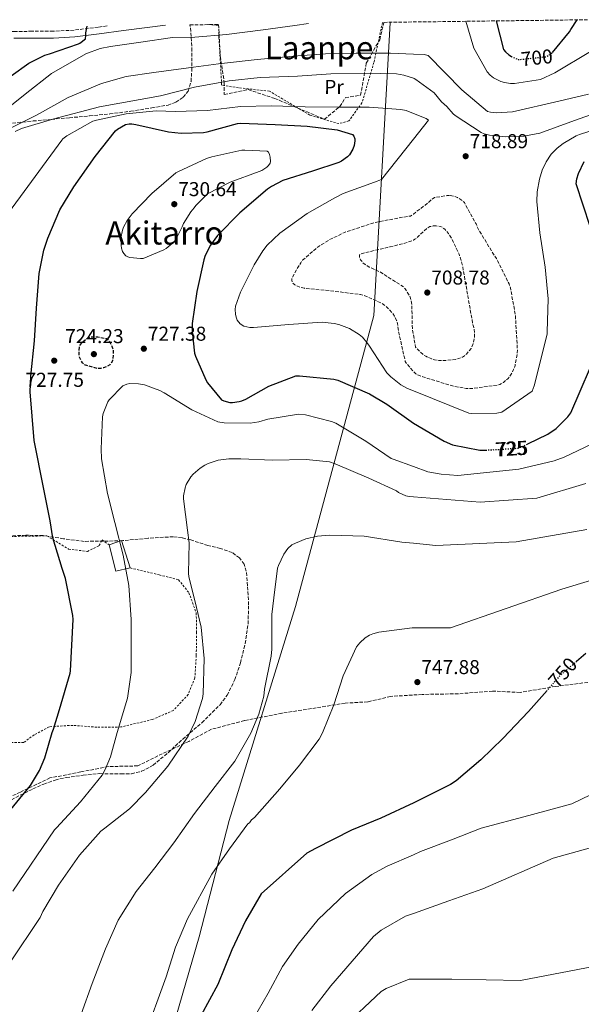
# Model space of a CAD drawing. Units: metres. Extents: x 586631 to 590059, y 4756740 to 4759097.
# Drawn here: x 589335 to 589615, y 4758601 to 4759092 of the extents above; entities that cross this region are included whole.
import ezdxf
from ezdxf.enums import TextEntityAlignment as Align

# ---------------------------------------------------------------- set-up
doc = ezdxf.new("R2010")
doc.units = ezdxf.units.M
doc.header["$MEASUREMENT"] = 0
for name, pattern in [('DGN Style 2', [1.7399219301090239, 1.043953158065414, -0.6959687720436097]), ('DGN Style 3', [2.435890702152634, 1.739921930109024, -0.6959687720436097]), ('DGN Style 5', [1.217945351076317, 0.5219765790327072, -0.6959687720436097])]:
    doc.linetypes.add(name, pattern=pattern)
for name, color, linetype, lineweight in [('Camino', 7, 'DGN Style 3', 0), ('Cota de curva de nivel directora', 7, 'Continuous', 0), ('Cota de punto acotado terreno', 7, 'Continuous', 0), ('Curva de nivel de depresión directora', 30, 'DGN Style 3', 30), ('Curva de nivel de depresión intermedia', 30, 'DGN Style 3', 0), ('Curva de nivel directora', 30, 'Continuous', 30), ('Curva de nivel directora no vista', 30, 'DGN Style 5', 30), ('Curva de nivel intermedia', 30, 'Continuous', 0), ('Edificio', 1, 'Continuous', 13), ('Etiqueta de uso rústico', 92, 'Continuous', 0), ('Límite de Concejo', 7, 'Continuous', 0), ('Margen derecho', 7, 'Continuous', 0), ('Punto acotado terreno (símbolo)', 7, 'Continuous', 0), ('Senda', 7, 'DGN Style 3', 0), ('Tela metálica o alambrada', 7, 'DGN Style 2', 0), ('Texto de rotulación de espacio menor sin especificar', 7, 'Continuous', 0), ('Texto de Área (paraje) menor', 7, 'Continuous', 0), ('Zona arbolada', 92, 'DGN Style 3', 0)]:
    doc.layers.add(name, color=color, linetype=linetype, lineweight=lineweight)
doc.styles.add('Style-Arial', font='arial.ttf')

# ---------------------------------------------------------------- blocks, each defined once
blk = doc.blocks.new('5PATER')
at = {"layer": 'Punto acotado terreno (símbolo)', "linetype": 'Continuous', "lineweight": 0}
h = blk.add_hatch(color=51, dxfattribs=at)
edge = h.paths.add_edge_path()
edge.add_ellipse((0, 0), major_axis=(-0.1095731443231308, -0.1110710700762829), ratio=0.9994222409660317, start_angle=0, end_angle=360)

msp = doc.modelspace()

# ---------------------------------------------------------------- linework, layer by layer
at = {"layer": 'Camino', "color": 7, "linetype": 'DGN Style 3', "lineweight": 0}
msp.add_polyline3d([(589378.3500000013, 4759088.700000001, 701.5099999999949), (589373.9200000011, 4759088.12, 701.2799999999991), (589361.8899999993, 4759086.590000001, 700.5599999999977), (589351.5200000001, 4759086.050000003, 699.5599999999977), (589340.979999999, 4759086.03, 698.320000000007), (589331.7600000012, 4759085.9, 697.1699999999984), (589322.5199999987, 4759085.770000001, 695.8200000000071), (589318.6099999994, 4759085.540000003, 694.5099999999949), (589314.9799999994, 4759085.260000001, 693.3300000000017), (589311.3299999972, 4759084.590000001, 692.1699999999983)], dxfattribs=at)
at = {"layer": 'Curva de nivel de depresión directora', "color": 30, "linetype": 'DGN Style 3', "lineweight": 30, "elevation": 725.0000000000002, "flags": 128}
msp.add_lwpolyline([(589373.4299999994, 4758917.720000001), (589366.9699999997, 4758919.58), (589366.1399999983, 4758920.539999999), (589365.0499999997, 4758922.460000002), (589364.6699999997, 4758923.480000001), (589364.4100000004, 4758924.890000002), (589364.4100000004, 4758926.680000001), (589364.73, 4758929.050000001), (589365.1799999994, 4758929.940000001), (589366.0699999989, 4758930.900000001), (589368.6999999997, 4758933.080000001), (589369.7199999989, 4758933.4), (589370.5599999994, 4758933.53), (589373.6900000009, 4758933.590000001), (589378.2999999998, 4758932.689999999), (589379.5099999991, 4758931.220000002), (589380.7899999998, 4758928.980000001), (589381.1099999994, 4758927.960000002), (589381.3699999988, 4758926.55), (589381.3699999988, 4758924.5), (589380.9899999987, 4758921.619999999), (589380.3499999995, 4758920.410000003), (589379.6399999987, 4758919.640000001), (589378.2300000006, 4758918.680000001), (589376.6300000001, 4758918.100000001), (589375.0299999998, 4758917.780000002), (589373.4299999994, 4758917.720000001)], dxfattribs=at)
at = {"layer": 'Curva de nivel de depresión intermedia', "color": 30, "linetype": 'DGN Style 3', "lineweight": 0, "flags": 128}
for points, elevation in [([(589549.1200000013, 4759004.05), (589547.9000000008, 4759004.05), (589541.5000000015, 4759003.09), (589540.0300000008, 4759002.069999999), (589539.0700000019, 4759001.17), (589538.5600000002, 4759000.529999999), (589531.0449999992, 4758994.855752809), (589529.6600000019, 4758993.810000001), (589528.1200000017, 4758993.679999999), (589511.9300000002, 4758990.680000001), (589496.6399999993, 4758985.619999999), (589488.9600000014, 4758981.91), (589482.7499999999, 4758977.880000001), (589475.8400000009, 4758971.859999999), (589474.8799999999, 4758970.58), (589470.5200000012, 4758962.970000001), (589470.4600000008, 4758961.880000001), (589470.8400000008, 4758960.529999999), (589472.0000000009, 4758959.449999999), (589474.8100000005, 4758958.230000001), (589476.7300000004, 4758957.779999999), (589489.470000001, 4758956.57), (589504.6400000012, 4758954.710000001), (589506.8800000009, 4758954.069999999), (589515.4500000007, 4758950.23), (589517.240000001, 4758948.949999998), (589520.6400000006, 4758945.430000001), (589521.5999999995, 4758943.959999999), (589522.6800000013, 4758941.720000001), (589523.2000000001, 4758940.180000001), (589523.5799999998, 4758936.529999999), (589527.030000001, 4758921.239999999), (589527.7400000017, 4758920.09), (589531.0449999992, 4758916.450132162), (589532.2800000014, 4758915.09), (589533.6300000015, 4758914.390000001), (589535.7400000015, 4758913.619999999), (589551.2300000013, 4758908.890000001), (589557.3700000015, 4758907.859999999), (589560.3100000006, 4758907.800000001), (589574.1399999997, 4758909.720000001), (589575.9300000002, 4758910.81), (589578.2300000001, 4758912.789999997), (589579.5100000009, 4758914.390000001), (589581.0500000009, 4758917.210000001), (589581.7500000005, 4758919.25), (589582.7800000008, 4758924.890000002), (589582.9100000005, 4758927.130000001), (589581.8800000001, 4758944.659999999), (589579.3900000001, 4758958.039999999), (589578.7500000009, 4758959.960000001), (589572.4800000011, 4758972.63), (589571.5800000004, 4758973.84), (589563.1300000014, 4758987.859999998), (589562.2999999999, 4758989.970000001), (589556.4800000017, 4759000.599999999), (589555.5200000006, 4759001.490000002), (589553.0199999994, 4759003.09), (589551.4200000013, 4759003.730000001), (589549.1200000013, 4759004.05)], 715.0000000000001), ([(589542.3300000008, 4758988.949999999), (589540.9200000004, 4758988.88), (589539.3200000002, 4758988.560000001), (589537.8499999993, 4758987.800000001), (589531.8400000011, 4758982.230000001), (589531.0449999992, 4758981.804107142), (589531.0000000007, 4758981.779999998), (589526.8400000011, 4758980.25), (589519.4800000006, 4758978.52), (589504.3799999997, 4758974.87), (589504.1200000005, 4758974.099999999), (589504.25, 4758972.890000001), (589504.7000000017, 4758971.990000002), (589505.9199999997, 4758970.58), (589507.0000000015, 4758969.689999999), (589509.0500000012, 4758968.41), (589514.6200000013, 4758965.849999999), (589526.0800000011, 4758958.550000001), (589526.9100000003, 4758957.59), (589529.4699999996, 4758953.430000001), (589529.8499999996, 4758952.21), (589530.3000000011, 4758949.140000001), (589530.5600000004, 4758937.24), (589531.0449999992, 4758934.581593756), (589532.1600000008, 4758928.470000001), (589532.8600000005, 4758927.569999998), (589536.1200000015, 4758924.569999999), (589537.2100000001, 4758923.859999998), (589540.2200000008, 4758922.52), (589541.5000000015, 4758922.130000001), (589543.6699999997, 4758921.810000001), (589546.6800000005, 4758921.749999999), (589552.1200000009, 4758922.33), (589553.660000001, 4758922.71), (589555.5099999994, 4758923.480000001), (589556.6000000002, 4758924.180000001), (589557.5000000009, 4758925.01), (589559.800000001, 4758927.770000001), (589560.7000000018, 4758929.690000001), (589561.530000001, 4758933.01), (589561.6000000003, 4758934.42), (589561.2100000014, 4758938.199999999), (589560.7000000018, 4758939.8), (589558.4000000019, 4758952.92), (589555.4500000014, 4758969.619999999), (589553.850000001, 4758974.74), (589550.1400000006, 4758982.680000001), (589548.5400000003, 4758985.17), (589546.7499999999, 4758987.219999999), (589545.5300000015, 4758988.119999997), (589544.6399999998, 4758988.560000001), (589542.3300000008, 4758988.949999999)], 710.0000000000005)]:
    msp.add_lwpolyline(points, dxfattribs=dict(at, elevation=elevation))
at = {"layer": 'Curva de nivel directora', "color": 30, "linetype": 'Continuous', "lineweight": 30, "flags": 128}
for points, elevation in [([(589572.3600000005, 4759091.2), (589576.0599999997, 4759076.95), (589577.0199999987, 4759075.800000002), (589578.6900000006, 4759074.26), (589579.8999999998, 4759073.430000001)], 700.0000000000005), ([(589600.3699999995, 4759075.450000001), (589608.8299999997, 4759085.710000004), (589609.5299999993, 4759086.990000002), (589612.7300000001, 4759091.720000001)], 700.0000000000005), ([(589330.5999999989, 4759063.820000002), (589339.3899999998, 4759070.039999999), (589347.3899999995, 4759074.130000002), (589349.6299999993, 4759074.840000001), (589364.0300000005, 4759079.76), (589364.73, 4759080.150000001), (589367.5499999986, 4759082.320000002), (589367.7400000008, 4759083.859999999), (589367.7400000008, 4759085.2), (589368.4299999992, 4759088.570000002)], 700.0000000000002), ([(589325.0499999989, 4758691.29), (589340.0899999995, 4758709.720000002), (589344.6299999991, 4758717.150000001), (589347.3799999984, 4758723.480000001), (589350.9700000002, 4758736.15), (589351.6699999999, 4758737.750000001), (589354.5499999988, 4758747.67), (589359.9899999994, 4758765.789999999), (589360.1799999992, 4758766.939999999), (589361.4600000001, 4758792.539999999), (589361.27, 4758794.590000002), (589357.6299999988, 4758813.080000001), (589356.0300000008, 4758817.940000001), (589351.2899999999, 4758833.369999999), (589350.0099999993, 4758841.690000001), (589346.6200000006, 4758858.33), (589342.0099999994, 4758881.880000002), (589340.0299999992, 4758906.070000002), (589340.3499999987, 4758913.940000001), (589342.1399999991, 4758931.61), (589343.23, 4758947.930000002), (589344.4399999991, 4758965.210000002), (589346.7500000002, 4758976.79), (589348.7999999999, 4758982.869999999), (589354.75, 4758997.010000002), (589361.8499999989, 4759008.410000001), (589372.3499999997, 4759023.57), (589382.5899999992, 4759036.370000001), (589383.5500000003, 4759037.27), (589387.5199999999, 4759039.510000002), (589389.44, 4759039.770000001), (589390.7199999985, 4759039.770000001), (589392.7599999993, 4759039.510000002), (589408.9599999998, 4759035.800000001), (589415.2899999998, 4759035.220000002), (589426.4900000005, 4759035.600000001), (589428.2200000003, 4759035.920000002), (589443.4499999987, 4759040.020000001), (589444.9199999995, 4759040.15), (589462.1999999996, 4759039.570000002), (589478.0800000007, 4759038.74), (589492.9899999992, 4759036.880000001), (589500.7299999996, 4759034.450000001), (589501.3099999985, 4759033.680000001), (589501.8200000004, 4759032.400000001), (589501.8799999985, 4759031.380000002), (589501.5599999989, 4759029.08), (589500.9199999997, 4759027.28), (589499.2000000008, 4759024.340000001), (589498.2399999996, 4759023.380000002), (589495.2899999992, 4759021.27), (589493.8200000006, 4759020.560000001), (589480.8299999998, 4759016.280000002), (589465.9799999993, 4759011.54), (589460.3499999989, 4759008.660000001), (589458.2999999992, 4759007.250000001), (589444.5399999995, 4758995.480000001), (589433.4699999986, 4758984.15), (589429.9500000004, 4758979.350000001), (589427.3199999996, 4758974.100000001), (589426.62, 4758971.990000002), (589423.0999999996, 4758956.250000001), (589420.7999999997, 4758940.180000001), (589420.7300000002, 4758936.279999999), (589422.0099999988, 4758925.4), (589422.3899999987, 4758923.99), (589427.5099999995, 4758912.15), (589428.4100000004, 4758910.680000001), (589435.449999999, 4758902.170000001), (589436.6000000001, 4758901.590000002), (589439.6100000008, 4758900.82), (589440.8899999994, 4758900.82), (589444.1500000005, 4758901.27), (589445.5599999987, 4758901.650000002), (589447.5500000002, 4758902.49), (589458.9400000006, 4758909.01), (589472.5099999983, 4758914.07), (589474.3599999989, 4758914.130000001), (589491.4499999991, 4758912.53), (589493.4299999997, 4758911.890000002), (589509.1099999994, 4758905.17), (589517.8800000001, 4758900.050000002), (589531.1900000006, 4758890.580000001), (589546.4300000002, 4758881.560000002)], 725.0000000000001), ([(589619.1299999994, 4758988.560000001), (589612.2199999982, 4759009.880000002), (589612.5999999982, 4759012.440000001), (589613.3699999994, 4759015), (589616.1199999986, 4759021.140000001)], 725.0000000000001), ([(589588.1900000002, 4758880.240000002), (589598.1399999988, 4758884.950000001), (589602.1699999989, 4758887.890000002), (589608.119999999, 4758893.720000002), (589609.5299999993, 4758895.640000002), (589623.9999999999, 4758929.240000002)], 725.0000000000001), ([(589546.4300000002, 4758881.560000002), (589550.5899999999, 4758879.77), (589564.1500000006, 4758877.010000002), (589566.7100000001, 4758877.010000002), (589567.1399999991, 4758877.04)], 725.0000000000005), ([(589616.9500000001, 4758775.51), (589612.3999999993, 4758771.600000001)], 750.0000000000002), ([(589597.6699999995, 4758757.160000001), (589588.4699999995, 4758746.650000001), (589575.6100000005, 4758733.140000002), (589564.7299999995, 4758722.460000002), (589552.4400000006, 4758712.090000001), (589549.5599999994, 4758710.170000001), (589531.3200000003, 4758701.08), (589514.8699999994, 4758693.470000002), (589500.1500000008, 4758687.45), (589482.229999999, 4758678.300000002), (589477.8799999994, 4758675.99), (589455.1599999988, 4758655.710000001), (589447.349999999, 4758642.140000001), (589440.5699999997, 4758627.800000002), (589433.5299999989, 4758610.400000001), (589425.3300000003, 4758595.160000003)], 750.0000000000001)]:
    msp.add_lwpolyline(points, dxfattribs=dict(at, elevation=elevation))
at = {"layer": 'Curva de nivel directora no vista', "color": 30, "linetype": 'DGN Style 5', "lineweight": 30, "flags": 128}
for points, elevation in [([(589579.8999999998, 4759073.430000001), (589580.0899999997, 4759073.300000001), (589583.36, 4759072.02), (589584.1899999991, 4759071.960000002), (589597.1199999996, 4759073.360000002), (589599.1699999992, 4759074.449999999), (589600.1300000004, 4759075.16), (589600.3699999995, 4759075.450000001)], 700.0000000000006), ([(589567.1399999991, 4758877.04), (589567.7599999983, 4758877.080000001), (589583.5499999998, 4758878.039999999), (589588.1900000002, 4758880.240000002)], 725.0000000000005), ([(589612.3999999993, 4758771.600000001), (589605.1100000005, 4758765.34), (589604.089999999, 4758764.500000001), (589597.6699999995, 4758757.160000001)], 750.0000000000005)]:
    msp.add_lwpolyline(points, dxfattribs=dict(at, elevation=elevation))
at = {"layer": 'Curva de nivel intermedia', "color": 30, "linetype": 'Continuous', "lineweight": 0, "flags": 128}
for points, elevation in [([(589337.4699999997, 4759054.679999999), (589350.72, 4759064.919999998), (589367.7400000008, 4759074.840000001), (589374.850000001, 4759077.399999999), (589380.0900000002, 4759078.48), (589395.2000000001, 4759080.659999998), (589411.0099999994, 4759082.9), (589422.1400000007, 4759083.089999998), (589437.8200000004, 4759084.499999999), (589456.1900000013, 4759086.800000001), (589471.9299999994, 4759088.849999999), (589478.8400000005, 4759089.99)], 705), ([(589557.2599999995, 4759090.999999999), (589561.1500000011, 4759077.65), (589567.87, 4759065.75), (589569.2800000004, 4759064.21), (589571.0100000005, 4759062.869999999), (589574.6500000015, 4759061.009999999), (589576.4500000009, 4759060.5), (589579.4500000004, 4759060.050000001), (589581.5000000001, 4759060.050000001), (589594.490000001, 4759061.91), (589601.6000000011, 4759065.359999998), (589619.3300000007, 4759075.989999999)], 705), ([(589327.9300000002, 4759036.569999999), (589343.2300000021, 4759044.119999998), (589358.97, 4759052.949999999), (589375.4900000002, 4759059.99), (589387.8399999996, 4759063.439999999), (589401.6600000019, 4759065.490000002), (589418.8799999995, 4759067.86), (589433.8500000008, 4759069.840000001), (589453.1200000002, 4759072.02), (589471.0399999997, 4759073.679999998), (589487.2300000014, 4759074.769999999), (589502.5900000016, 4759075.16), (589519.6100000002, 4759075.16), (589531.0449999992, 4759074.637140737), (589536.4500000001, 4759074.390000002), (589538.4300000004, 4759074), (589555.2600000014, 4759056.789999999), (589567.9300000004, 4759046.039999999), (589569.5300000008, 4759045.59), (589572.4800000011, 4759045.329999999), (589580.5400000013, 4759045.84), (589603.5200000012, 4759051.09), (589618.4299999998, 4759054.679999999)], 710.0000000000002), ([(589332.5400000013, 4759036.050000001), (589335.7400000021, 4759037.460000002), (589351.870000001, 4759042.33), (589374.5200000001, 4759048.409999999), (589405.0500000005, 4759053.779999998), (589421.8900000004, 4759058.13), (589439.230000001, 4759061.329999999), (589454.5900000011, 4759062.999999999), (589473.2100000001, 4759063.640000001), (589489.9800000007, 4759064.720000001), (589506.6200000015, 4759065.17), (589522.620000001, 4759064.789999999), (589526.3300000014, 4759064.149999999), (589531.0449999992, 4759062.593863636), (589531.3899999997, 4759062.48), (589532.3500000008, 4759061.970000001), (589541.4400000012, 4759055.32), (589545.1500000017, 4759050.84), (589547.7100000009, 4759048.529999998), (589550.8400000002, 4759044.88), (589551.8700000006, 4759043.99), (589564.8000000011, 4759035.479999999), (589566.3300000001, 4759034.84), (589569.0200000011, 4759034.130000001), (589577.2100000008, 4759033.3), (589586.1100000013, 4759033.680000001), (589594.1700000013, 4759035.220000001), (589611.3200000019, 4759041.489999999), (589627.3900000006, 4759047.12)], 715.0000000000001), ([(589323.7700000004, 4759043.729999999), (589337.4699999997, 4759054.679999999)], 705), ([(589355.7100000011, 4759031.769999999), (589356.2800000011, 4759032.34), (589358.2000000011, 4759033.81), (589371.2600000012, 4759041.109999999), (589373.1200000009, 4759041.619999999), (589387.9000000021, 4759044.889999999), (589402.8800000001, 4759046.289999999), (589412.4800000002, 4759045.970000001), (589428.4100000004, 4759046.55), (589444.9200000018, 4759048.529999998), (589460.350000001, 4759048.789999999), (589477.0500000002, 4759048.28), (589493.7600000004, 4759048.15), (589508.9900000008, 4759048.15), (589524.8000000003, 4759046.999999999), (589527.4800000002, 4759046.42), (589531.0449999992, 4759045.040000001), (589537.4, 4759042.58), (589538.6200000005, 4759041.680000001), (589531.0449999992, 4759032.11906917), (589515.2000000002, 4759012.119999999), (589511.7400000001, 4759010.710000001), (589496.1200000007, 4759005.08), (589491.9600000011, 4759002.960000002), (589478.1400000008, 4758995.09), (589464.4400000015, 4758985.300000002), (589458.1699999997, 4758979.349999999), (589455.9299999999, 4758976.529999998), (589451.6400000006, 4758969.430000001), (589444.800000001, 4758955.929999999), (589442.2999999998, 4758948.890000001), (589442.1700000003, 4758947.220000001), (589442.2999999998, 4758944.849999999), (589442.6200000016, 4758943.32), (589443.2600000009, 4758941.91), (589444.6700000013, 4758940.05), (589446.5199999998, 4758938.84), (589449.5300000006, 4758938.199999999), (589451.3900000004, 4758938.199999999), (589468.9200000007, 4758939.730000001), (589485.5599999995, 4758940.890000001), (589491.5200000008, 4758940.31), (589493.8200000006, 4758939.8), (589499.2600000012, 4758937.689999999), (589503.9999999999, 4758934.739999999), (589505.6600000004, 4758933.329999999), (589507.9000000001, 4758930.77), (589509.1800000009, 4758928.850000001), (589517.8800000001, 4758915.609999998), (589519.74, 4758913.689999999), (589524.7900000013, 4758909.649999999), (589528.1200000017, 4758907.73), (589531.0449999992, 4758906.567267081), (589558.7100000002, 4758895.57), (589560.0600000003, 4758895.38), (589572.6700000013, 4758895.51), (589575.1600000013, 4758895.960000001), (589590.2000000017, 4758906.520000001), (589591.3500000006, 4758909.079999999), (589597.6900000018, 4758934.869999999), (589597.8200000015, 4758936.149999999), (589598.2700000008, 4758952.470000001), (589596.7300000007, 4758968.34), (589594.110000001, 4758985.429999999), (589592.570000001, 4759001.17), (589592.7600000009, 4759005.970000001), (589593.8499999995, 4759012.24), (589595.2599999999, 4759016.659999998), (589597.2400000002, 4759020.949999998), (589599.7400000015, 4759024.660000001), (589602.6800000007, 4759027.73), (589605.6900000015, 4759030.039999999), (589612.2800000008, 4759033.880000001), (589613.9500000007, 4759034.520000001), (589628.800000001, 4759039.319999999)], 720), ([(589327.3600000001, 4758992.98), (589355.7100000011, 4759031.769999999)], 720), ([(589395.000000001, 4758972.63), (589389.7599999995, 4758973.079999999), (589388.6700000011, 4758973.459999999), (589387.7100000001, 4758974.039999999), (589386.6200000015, 4758975.189999999), (589386.1100000017, 4758976.09), (589385.5300000006, 4758977.809999999), (589385.3400000007, 4758979.09), (589385.2800000003, 4758982.869999999), (589385.9800000021, 4758986.77), (589386.4900000017, 4758988.25), (589388.3499999992, 4758991.640000001), (589390.8400000016, 4758994.970000001), (589400.6400000005, 4759005.08), (589412.600000001, 4759015.32), (589413.950000001, 4759016.149999999), (589427.9000000008, 4759022.550000001), (589430.5899999996, 4759023.38), (589445.5000000006, 4759026.640000001), (589447.100000001, 4759026.769999999), (589458.1699999997, 4759026.259999999), (589458.810000001, 4759025.680000001), (589459.3899999999, 4759024.470000001), (589459.6400000004, 4759023.25), (589459.7699999999, 4759021.140000001), (589459.6400000004, 4759020.239999999), (589458.8800000004, 4759019.029999998), (589458.0399999999, 4759018.259999999), (589455.4200000003, 4759016.599999999), (589454.1399999995, 4759016.02), (589439.6800000002, 4759010.769999999), (589428.4100000004, 4759004.949999998), (589422.5900000001, 4758999.130000001), (589421.820000001, 4758997.91), (589420.1600000003, 4758995.930000001), (589416.3800000006, 4758990.100000001), (589415.7999999995, 4758988.5), (589412.410000001, 4758981.850000001), (589411.7100000014, 4758980.949999999), (589407.8700000013, 4758977.619999999), (589406.7200000002, 4758976.92), (589396.4100000015, 4758972.689999999), (589395.000000001, 4758972.63)], 730), ([(589619.8300000012, 4758880.09), (589606.2000000011, 4758873.560000001), (589601.2700000004, 4758871.699999998), (589583.6700000005, 4758867.480000001), (589553.1500000014, 4758864.470000001), (589544.9500000004, 4758864.98), (589538.2300000016, 4758866.26), (589531.0449999992, 4758868.842109376), (589520.9500000014, 4758872.470000001), (589519.9900000002, 4758872.92), (589507.3900000005, 4758881.56), (589492.35, 4758890.449999999), (589490.3000000003, 4758891.350000001), (589477.2400000001, 4758894.679999998), (589473.7199999997, 4758895), (589458.4300000012, 4758892.439999999), (589454.0099999999, 4758891.16), (589449.7200000006, 4758890.579999999), (589436.79, 4758890.710000001), (589433.5900000016, 4758891.16), (589420.5400000003, 4758897.11), (589406.8400000009, 4758905.619999999), (589404.6700000005, 4758906.84), (589397.0500000007, 4758909.66), (589394.04, 4758910.17), (589389.6900000003, 4758910.230000001), (589388.2199999995, 4758910.039999999), (589386.2300000002, 4758909.210000001), (589379.3900000006, 4758902.099999999), (589378.6799999998, 4758901.140000001), (589376.3799999999, 4758895.319999999), (589376.0600000002, 4758893.59), (589375.4200000009, 4758877.659999999), (589375.610000001, 4758872.659999999), (589378.5500000002, 4758855.449999998), (589382.2000000002, 4758840.859999999), (589386.4300000014, 4758824.659999999), (589389.1100000015, 4758809.429999999), (589390.3899999999, 4758792.470000001), (589390.3899999999, 4758775.259999999), (589390.3899999999, 4758766.17), (589388.5400000014, 4758753.369999998), (589383.4200000007, 4758736.15)], 730), ([(589617.0799999997, 4758860.439999999), (589592.6300000013, 4758853.079999999), (589564.3499999996, 4758851.029999999), (589531.0449999992, 4758853.800720531), (589528.8900000007, 4758853.980000001), (589527.2300000022, 4758854.3), (589523.7099999995, 4758855.830000001), (589522.620000001, 4758856.73), (589508.8600000013, 4758863.130000001), (589492.0900000007, 4758870.17), (589489.2100000017, 4758871.130000001), (589477.5599999997, 4758872.34), (589460.7900000014, 4758871.96), (589444.990000001, 4758872.659999999), (589439.1000000013, 4758872.659999999), (589433.6600000008, 4758871.96), (589428.7900000003, 4758870.359999999), (589427.0700000015, 4758869.529999998), (589424.7000000001, 4758867.99), (589421.24, 4758865.050000001), (589420.0300000006, 4758863.699999998), (589417.8500000014, 4758859.859999998), (589417.2700000004, 4758858.260000001), (589416.5100000004, 4758854.3), (589416.440000001, 4758852.76), (589418.4300000003, 4758837.140000001), (589419.1900000002, 4758830.740000002), (589419.0000000002, 4758815.449999998), (589419.0700000017, 4758813.98), (589422.97, 4758798.55), (589425.2099999996, 4758788.699999999), (589426.6800000003, 4758773.02), (589426.230000001, 4758755.480000001), (589425.9100000014, 4758753.109999998), (589422.3300000007, 4758741.589999998), (589418.8100000003, 4758734.3), (589408.7000000007, 4758719.390000001)], 735.0000000000001), ([(589617.4700000009, 4758837.399999999), (589582.3300000017, 4758831.319999999), (589542.2700000005, 4758829.46), (589531.0449999992, 4758830.609068048), (589525.3700000002, 4758831.190000001), (589506.4900000019, 4758834.069999999), (589489.3400000014, 4758834.579999999), (589483.2599999994, 4758834.069999999), (589477.5000000016, 4758832.730000001), (589472.2500000012, 4758830.679999998), (589470.5200000012, 4758829.720000001), (589468.4700000016, 4758827.929999999), (589466.4900000012, 4758825.180000001), (589463.7999999999, 4758819.539999999), (589463.3500000007, 4758818.199999999), (589461.4300000007, 4758803.289999999), (589460.4100000014, 4758795.029999999), (589460.4100000014, 4758777.689999999), (589460.2200000016, 4758774.230000001), (589456.8900000011, 4758757.850000001), (589456.4400000018, 4758754.269999999), (589454.0099999999, 4758745.369999998), (589450.0400000003, 4758735.899999999), (589441.9800000001, 4758721.82), (589432.3100000008, 4758709.149999999), (589421.9400000017, 4758695.83), (589411.5700000006, 4758681.179999998), (589402.1000000001, 4758668.63), (589392.8200000018, 4758656.800000002), (589383.9300000003, 4758642.519999999), (589377.530000001, 4758628.189999999), (589370.8700000001, 4758610.970000001), (589365.4299999997, 4758595.609999998)], 740.0000000000001), ([(589625.2699999994, 4758813.850000001), (589605.1100000005, 4758807.640000001), (589549.5599999994, 4758788.440000001), (589533.6900000018, 4758788.38), (589531.0449999992, 4758788.42959375), (589530.490000001, 4758788.440000001), (589513.7800000008, 4758786.199999998), (589510.9000000019, 4758785.430000001), (589509.1800000009, 4758784.73), (589506.9400000012, 4758783.38), (589504.3799999997, 4758780.949999998), (589502.6500000019, 4758778.84), (589496.0600000003, 4758764.380000001), (589491.4500000014, 4758749.98), (589485.820000001, 4758735.96), (589484.0199999994, 4758732.76), (589474.3000000009, 4758719.829999999), (589464.4400000015, 4758708.060000001), (589451.7700000004, 4758693.720000001), (589450.3600000021, 4758692.509999998), (589449.2700000014, 4758691.16), (589448.5700000017, 4758690.650000001), (589439.3499999995, 4758678.17), (589430.65, 4758665.560000001), (589418.4200000013, 4758643.16), (589412.5300000017, 4758629.020000001), (589407.8600000001, 4758614.3), (589396.7300000011, 4758583.579999999)], 745), ([(589383.4200000007, 4758736.15), (589380.0900000002, 4758723.990000002), (589377.4600000016, 4758717.660000001), (589375.8600000013, 4758714.909999999), (589365.11, 4758701.529999999), (589353.1400000006, 4758688.539999999), (589352.060000001, 4758687.58), (589331.3800000012, 4758656.989999999)], 730), ([(589408.7000000007, 4758719.390000001), (589397.5, 4758706.269999998), (589389.5000000005, 4758698.140000001), (589377.2699999994, 4758688.470000001), (589375.1600000017, 4758686.939999999), (589364.6000000006, 4758675.039999999), (589354.0999999995, 4758659.929999999), (589346.2899999998, 4758646.81), (589345.0100000014, 4758643.929999999), (589329.9100000004, 4758621.279999999)], 735.0000000000001), ([(589643.4500000004, 4758716.76), (589609.9800000008, 4758700.499999999), (589588.540000001, 4758694.75), (589564.7899999999, 4758688.470000001), (589550.0700000012, 4758682.59), (589534.6500000008, 4758676.759999999), (589531.0449999992, 4758675.200206461), (589517.9400000006, 4758669.529999998), (589510.2600000005, 4758665.369999999), (589497.1399999999, 4758655.829999999), (589483.5700000002, 4758642.840000001), (589473.5300000019, 4758630.489999998), (589465.72, 4758619.480000001), (589458.6100000021, 4758606.17), (589448.6900000002, 4758588.829999999)], 755), ([(589621.6200000016, 4758679.32), (589600.6900000013, 4758673.429999999), (589565.6200000015, 4758658.140000001), (589548.6600000008, 4758652.25), (589531.0449999992, 4758645.908599999), (589527.1600000006, 4758644.51), (589514.9299999997, 4758637.469999999), (589511.0899999997, 4758634.460000001), (589489.850000001, 4758609.82), (589480.3700000016, 4758597.470000001)], 760.0000000000001), ([(589637.2700000001, 4758622.65), (589584.4400000017, 4758612.509999999), (589550.2000000009, 4758613.15), (589535.0900000011, 4758613.15), (589531.0449999992, 4758613.103429275), (589529.0100000014, 4758613.079999999), (589517.4900000013, 4758608.409999999), (589515.0599999994, 4758606.999999999), (589495.610000001, 4758588.640000001)], 765.0000000000001)]:
    msp.add_lwpolyline(points, dxfattribs=dict(at, elevation=elevation))
at = {"layer": 'Edificio', "color": 51, "linetype": 'Continuous', "lineweight": 13, "extrusion": (0.0212687174469177, 0.08562993396760087, 0.996099972927852), "elevation": 420764.1582292044, "flags": 128}
msp.add_lwpolyline([(575140.8788724323, -4741940.592007692), (575135.377496606, -4741944.218819518), (575127.8388535458, -4741931.864991737)], dxfattribs=at)
at = {"layer": 'Edificio', "color": 51, "linetype": 'Continuous', "lineweight": 13, "extrusion": (-0.02688245237134846, 0.04189694932782356, 0.9987602211699884), "elevation": 184268.9718075813, "flags": 128}
msp.add_lwpolyline([(-3065954.200588706, -3682350.079232031), (-3065947.283837982, -3682352.690737234), (-3065951.566323504, -3682365.547378232)], dxfattribs=at)
at = {"layer": 'Edificio', "color": 1, "linetype": 'Continuous', "lineweight": 13}
msp.add_polyline3d([(589389.9000000004, 4758818.27, 734.1600000000036), (589382.6699999999, 4758816.730000001, 734.029999999999), (589379.3399999999, 4758829.850000001, 733.3899999999995), (589385.5499999998, 4758832.029999999, 733.070000000007)], close=True, dxfattribs=at)
at = {"layer": 'Límite de Concejo', "color": 7, "linetype": 'Continuous', "lineweight": 0}
msp.add_polyline3d([(589325.9800000004, 4758350.220000001, 784.22), (589340.5899999999, 4758389.859999999, 779.88), (589359.1799999997, 4758436.680000001, 765.77), (589407.5799999982, 4758576.790000001, 747.8200000000002), (589424.25, 4758634.199999999, 746.6700000000001), (589439.2399999984, 4758692.180000001, 743.2800000000001), (589472.2100000009, 4758798.980000001, 740.33), (589511.3299999982, 4758944.24, 716.89), (589519.5199999996, 4759090.180000001, 706.6800000000002), (589519.6000000016, 4759090.52, 706.61)], dxfattribs=at)
at = {"layer": 'Margen derecho', "color": 7, "linetype": 'Continuous', "lineweight": 0, "extrusion": (-0.06710047071015145, -0.6447481230884979, 0.7614442754426193), "elevation": -3107429.305253006, "flags": 128}
msp.add_lwpolyline([(93638.51178478214, 3651229.37379018), (93637.27120004242, 3651229.296657108), (93632.85694166666, 3651229.049831277)], dxfattribs=at)
at = {"layer": 'Margen derecho', "color": 7, "linetype": 'Continuous', "lineweight": 0}
msp.add_polyline3d([(589407.4099999986, 4759089.070000002, 702.8699999999953), (589398.3200000003, 4759087.890000002, 702.4799999999959), (589386.510000002, 4759086.350000001, 701.8999999999944), (589374.3500000002, 4759084.76, 701.2799999999991), (589362.1900000009, 4759083.220000003, 700.5599999999977), (589351.6099999995, 4759082.660000001, 699.5599999999977), (589341.0100000004, 4759082.640000002, 698.320000000007), (589331.8099999981, 4759082.51, 697.1699999999984)], dxfattribs=at)
at = {"layer": 'Senda', "color": 7, "linetype": 'DGN Style 3', "lineweight": 0}
msp.add_polyline3d([(589618.0199999985, 4758761.170000001, 750.9299999999931), (589601.9699999976, 4758759.160000001, 750.1600000000037), (589584.2499999994, 4758756.15, 749.1699999999983), (589570.510000002, 4758756.820000002, 748.2400000000052), (589553.4599999997, 4758755.480000001, 747.4700000000012), (589535.4100000008, 4758755.150000001, 747.3600000000007), (589519.6999999996, 4758754.15, 746.6600000000037), (589508.329999997, 4758751.470000003, 746.0299999999991), (589496.9699999979, 4758750.800000002, 745.320000000007), (589482.589999999, 4758748.460000002, 743.8800000000048), (589465.539999999, 4758745.790000001, 741.6600000000036), (589446.8199999994, 4758742.109999999, 739.070000000007), (589430.44, 4758737.76, 736.6600000000037), (589419.0699999996, 4758731.74, 735.3300000000019), (589403.6900000015, 4758724.51, 733.8399999999965), (589393.66, 4758719.5, 732.6699999999984), (589378.9499999981, 4758719.16, 730.1699999999984), (589365.2499999986, 4758716.490000002, 728.320000000007), (589349.8700000006, 4758713.480000001, 726.2500000000001), (589335.1599999986, 4758706.449999999, 724.7299999999959), (589322.2899999984, 4758700.430000001, 723.7899999999936)], dxfattribs=at)
at = {"layer": 'Tela metálica o alambrada', "color": 7, "linetype": 'DGN Style 2', "lineweight": 0}
for points in [[(589515.6399999997, 4759090.470000001, 709.5800000000019), (589511.3799999999, 4759070.480000001, 714.3800000000047), (589505.4199999999, 4759050.32, 719.9499999999972), (589498.9000000004, 4759041.300000001, 725.2599999999949), (589493.9699999997, 4759039.949999999, 725.1300000000047), (589479.3799999999, 4759044.24, 723.4100000000036), (589459.2800000003, 4759056.15, 719.820000000007), (589443.8600000005, 4759057.810000001, 718.6699999999983), (589435.4699999997, 4759059.220000001, 717.9700000000012), (589434.1299999999, 4759082.77, 709.8999999999943), (589433.9600000001, 4759089, 707.429999999993)], [(589328.7199999997, 4758833.949999999, 724.8099999999977), (589348.3700000001, 4758834.27, 727.3699999999953), (589359.1799999997, 4758827.67, 729.2299999999959), (589368.5300000003, 4758826.52, 730.7700000000042), (589374.4199999999, 4758829.4, 731.7299999999959), (589375.8200000003, 4758832.220000001, 732.3699999999953), (589379.3399999999, 4758829.850000001, 733.3899999999995)], [(589389.9000000004, 4758818.27, 734.1600000000036), (589404.3700000001, 4758814.810000001, 734.2200000000012), (589414.0300000003, 4758812.380000001, 735.25), (589419.1500000004, 4758805.91, 736.1399999999995), (589422.7999999998, 4758795.800000001, 737.1699999999983), (589422.9900000002, 4758786.199999999, 737.2899999999936), (589422.7999999998, 4758774.550000001, 737.1699999999983), (589422.0899999999, 4758763.42, 736.9700000000012), (589418.7699999996, 4758755.100000001, 736.9700000000012), (589411.4100000003, 4758747.16, 735.179999999993), (589401.04, 4758742.680000001, 734.4100000000036), (589385.2300000004, 4758738.91, 732.6199999999953), (589373.2599999999, 4758738.779999999, 731.0899999999965), (589361.29, 4758739.74, 728.5899999999965), (589349.4500000002, 4758739.039999999, 727.820000000007), (589341.9699999997, 4758735, 726.029999999999), (589336.7800000003, 4758731.16, 725.4499999999972), (589328.7199999997, 4758731.100000001, 724.4900000000052)]]:
    msp.add_polyline3d(points, dxfattribs=at)
at = {"layer": 'Zona arbolada', "color": 92, "linetype": 'DGN Style 3', "lineweight": 0}
for points in [[(589331.1699999999, 4759040.119999999, 712.6699999999983), (589336.2699999996, 4759040.730000001, 714.0800000000019), (589341.5, 4759041.27, 714.8300000000019), (589350.5300000003, 4759042.060000001, 715.0099999999949), (589359.5499999998, 4759042.869999999, 714.8899999999995), (589369.6299999999, 4759043.810000001, 714.7899999999936), (589379.7100000001, 4759044.789999999, 714.6999999999972), (589390.1900000004, 4759046.130000001, 714.7400000000052), (589400.6399999997, 4759047.789999999, 714.8300000000019), (589408.7300000004, 4759049.220000001, 714.9900000000052), (589412.6200000001, 4759050.66, 714.9100000000036), (589416.3200000003, 4759053.17, 714.5099999999949), (589418.7199999997, 4759056.119999999, 713.6900000000023), (589420.2400000002, 4759061.039999999, 711.7899999999936), (589420.54, 4759066.220000001, 709.8999999999943), (589420.6799999997, 4759076.189999999, 706.9799999999959), (589420.0899999999, 4759086, 704.0099999999949), (589419.6500000004, 4759089.230000001, 702.6999999999972), (589433.9699999997, 4759089.42, 707.9900000000052), (589434.7599999999, 4759073.720000001, 707.8999999999943), (589436.7599999999, 4759060.52, 715.1000000000058), (589436.7599999999, 4759054.52, 716.5500000000029), (589448.7599999999, 4759056.92, 718.4799999999959), (589461.9600000001, 4759052.52, 719.5399999999936), (589486.7699999996, 4759042.119999999, 720.3500000000058), (589494.3700000001, 4759048.52, 719.9600000000065), (589497.1699999999, 4759052.92, 719.3899999999995), (589504.7699999996, 4759054.119999999, 717.9900000000052), (589507.5700000003, 4759070.119999999, 712.5099999999949), (589514.2800000003, 4759081.84, 708.7400000000052), (589516.3300000001, 4759090.480000001, 707.279999999999), (589619.8600000005, 4759091.810000001, 705.6999999999972)], [(589331.1699999999, 4759040.119999999, 712.6699999999983), (589336.2699999996, 4759040.730000001, 714.0800000000019), (589341.5, 4759041.27, 714.8300000000019), (589350.5300000003, 4759042.060000001, 715.0099999999949), (589359.5499999998, 4759042.869999999, 714.8899999999995), (589369.6299999999, 4759043.810000001, 714.7899999999936), (589379.7100000001, 4759044.789999999, 714.6999999999972), (589390.1900000004, 4759046.130000001, 714.7400000000052), (589400.6399999997, 4759047.789999999, 714.8300000000019), (589408.7300000004, 4759049.220000001, 714.9900000000052), (589412.6200000001, 4759050.66, 714.9100000000036), (589416.3200000003, 4759053.17, 714.5099999999949), (589418.7199999997, 4759056.119999999, 713.6900000000023), (589420.2400000002, 4759061.039999999, 711.7899999999936), (589420.54, 4759066.220000001, 709.8999999999943), (589420.6799999997, 4759076.189999999, 706.9799999999959), (589420.0899999999, 4759086, 704.0099999999949), (589419.6500000004, 4759089.230000001, 702.6999999999972)], [(589433.9699999997, 4759089.42, 707.9900000000052), (589434.7599999999, 4759073.720000001, 707.8999999999943), (589436.7599999999, 4759060.52, 715.1000000000058), (589436.7599999999, 4759054.52, 716.5500000000029), (589448.7599999999, 4759056.92, 718.4799999999959), (589461.9600000001, 4759052.52, 719.5399999999936), (589486.7699999996, 4759042.119999999, 720.3500000000058), (589494.3700000001, 4759048.52, 719.9600000000065), (589497.1699999999, 4759052.92, 719.3899999999995), (589504.7699999996, 4759054.119999999, 717.9900000000052), (589507.5700000003, 4759070.119999999, 712.5099999999949), (589514.2800000003, 4759081.84, 708.7400000000052), (589516.3300000001, 4759090.480000001, 707.279999999999)], [(589330.6799999997, 4758702.65, 727.5), (589341.4100000003, 4758708.039999999, 727.529999999999), (589346.8799999999, 4758710.460000001, 727.3399999999965), (589352.5, 4758712.439999999, 727.6900000000023), (589358.0199999996, 4758713.730000001, 728.6600000000036), (589366.3799999999, 4758714.82, 730.4600000000065), (589374.7800000003, 4758715.640000001, 731.9799999999959), (589385.29, 4758715.529999999, 733.3300000000019), (589390.5300000003, 4758715.619999999, 733.9799999999959), (589395.5800000001, 4758716.789999999, 734.6100000000006), (589401.2699999996, 4758719.869999999, 735.3899999999995), (589408.7999999998, 4758726.100000001, 736.5200000000042), (589416.0599999996, 4758732.850000001, 737.3600000000006), (589425.6100000005, 4758741.07, 737.7899999999936), (589434.6799999997, 4758750.01, 737.8099999999977), (589438.2000000002, 4758754.730000001, 737.7899999999936), (589442.0499999998, 4758762.529999999, 737.7599999999949), (589444.8600000005, 4758770.869999999, 737.7400000000052), (589447.2400000002, 4758780.550000001, 737.75), (589448.6299999999, 4758790.32, 737.7400000000052), (589448.9100000003, 4758799.850000001, 737.5800000000019), (589448.3799999999, 4758809.4, 737.3600000000006), (589447.7400000002, 4758816.67, 737.3300000000019), (589446.6399999997, 4758820.130000001, 737.3300000000019), (589444.3499999996, 4758823.279999999, 737.2899999999936), (589440.6500000004, 4758825.970000001, 737.1199999999953), (589434.7300000004, 4758828.029999999, 736.6600000000036), (589428.5999999996, 4758829.49, 736.2700000000042), (589420.0199999996, 4758832.25, 736.320000000007), (589415.7000000002, 4758833.34, 736.3699999999953), (589411.3200000003, 4758833.84, 736.2100000000065), (589398.75, 4758833.08, 735.179999999993), (589386.1699999999, 4758831.92, 734.029999999999), (589376.54, 4758831.59, 733.1300000000047), (589366.9100000003, 4758831.539999999, 732.1699999999983), (589356.6500000004, 4758832.84, 731.0099999999949), (589346.4299999997, 4758834.42, 729.8099999999977), (589337.7999999998, 4758834.619999999, 729.029999999999), (589329.1500000004, 4758834.16, 728.0099999999949)]]:
    msp.add_polyline3d(points, dxfattribs=at)

# ---------------------------------------------------------------- block references
at = {"layer": 'Punto acotado terreno (símbolo)', "color": 7, "linetype": 'Continuous', "lineweight": 0, "xscale": 10, "yscale": 10, "zscale": 10}
for p in [(589557.120000001, 4759023.699999999, 718.8899999999995), (589411.8399999987, 4758999.77, 730.64), (589537.9799999989, 4758955.67, 708.779999999999), (589396.6700000007, 4758927.640000001, 727.3800000000047), (589371.7699999987, 4758924.949999999, 724.2299999999959), (589351.9899999973, 4758921.690000001, 727.75), (589533.0500000004, 4758761.300000001, 747.8800000000047)]:
    msp.add_blockref('5PATER', p, dxfattribs=at)

# ---------------------------------------------------------------- texts
at = {"layer": 'Cota de curva de nivel directora', "color": 7, "linetype": 'Continuous', "lineweight": 0, "style": 'Style-Arial'}
for s, rotation, p in [('700', 6.21564, (589592.5708542006, 4759072.872680844, 700)), ('725', 3.481380000000001, (589579.67830491, 4758877.804742834, 725)), ('725', 3.481380000000001, (589579.67830491, 4758877.804742834, 725)), ('725', 3.481380000000001, (589580.288304908, 4758877.844742834, 725)), ('750', 48.82862000000002, (589605.4834091382, 4758766.104340048, 750))]:
    msp.add_text(s, height=7.000000000000002, rotation=rotation, dxfattribs=at).set_placement(p, align=Align.MIDDLE_CENTER)
at = {"layer": 'Cota de punto acotado terreno', "color": 7, "linetype": 'Continuous', "lineweight": 0, "style": 'Style-Arial'}
for s, p in [('718.89', (589559.1000000016, 4759027.7, 718.8899999999995)), ('730.64', (589413.8199999994, 4759003.77, 730.6399999999995)), ('708.78', (589539.9699999985, 4758959.67, 708.779999999999)), ('724.23', (589357.4499999981, 4758930.430000001, 724.2299999999959)), ('727.38', (589398.6499999992, 4758931.640000001, 727.3800000000047)), ('727.75', (589337.6700000014, 4758908.630000002, 727.75)), ('747.88', (589535.030000001, 4758765.300000001, 747.8800000000047))]:
    msp.add_text(s, height=7.000000000000002, dxfattribs=at).set_placement(p)
at = {"layer": 'Etiqueta de uso rústico', "color": 92, "linetype": 'Continuous', "lineweight": 0, "style": 'Style-Arial'}
msp.add_text('Pr', height=7.000000000000002, rotation=359.72345, dxfattribs=at).set_placement((589491.4922681841, 4759058.26610814, 716.9499999999972), align=Align.MIDDLE_CENTER)
at = {"layer": 'Texto de rotulación de espacio menor sin especificar', "color": 7, "linetype": 'Continuous', "lineweight": 0, "style": 'Style-Arial'}
msp.add_text('Laanpe', height=11.5, dxfattribs=at).set_placement((589484.008677328, 4759077.790010002, 708.7700000000042), align=Align.MIDDLE_CENTER)
at = {"layer": 'Texto de Área (paraje) menor', "color": 7, "linetype": 'Continuous', "lineweight": 0, "style": 'Style-Arial'}
msp.add_text('Akitarro', height=11.5, dxfattribs=at).set_placement((589406.9599813531, 4758985.390010001, 730.0800000000019), align=Align.MIDDLE_CENTER)

doc.saveas('drawing.dxf')
